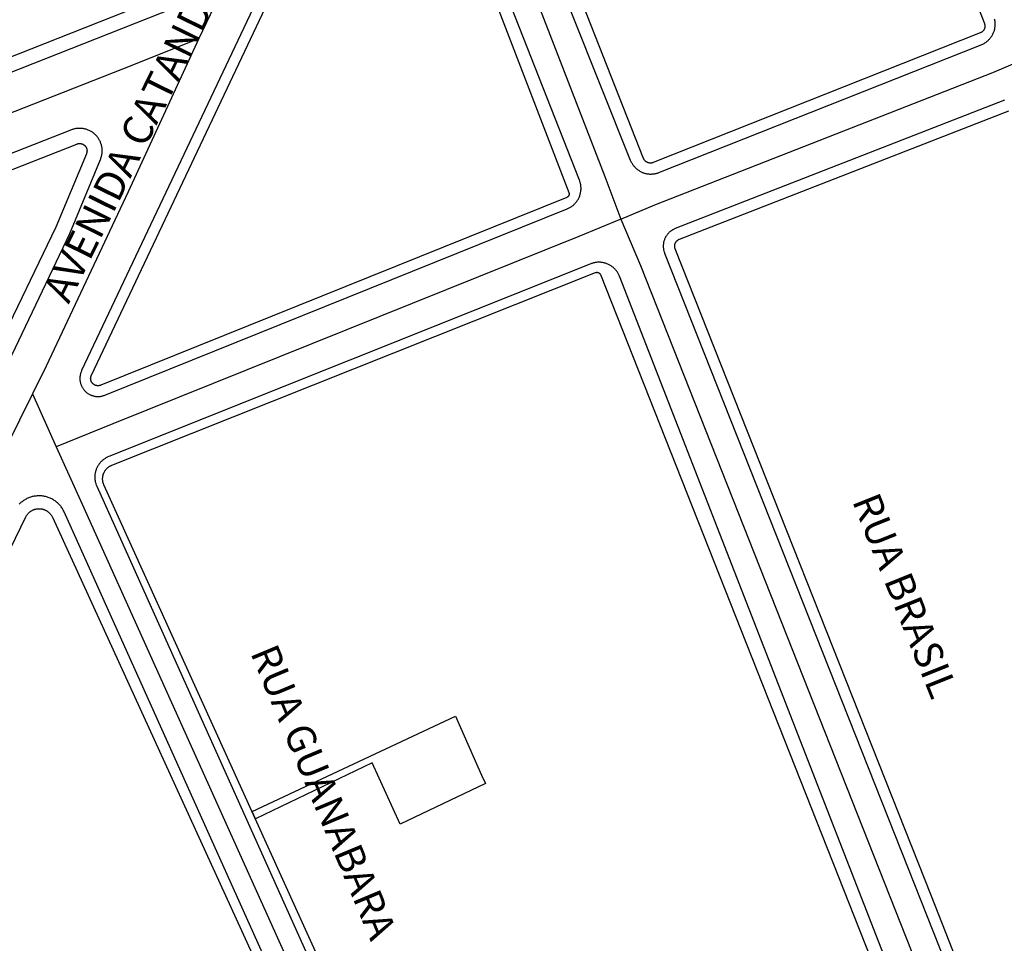
# Model space of a CAD drawing. Units: millimetres. Extents: x 3116 to 3358, y 1501 to 1661.
# Drawn here: x 3186 to 3188, y 1576 to 1578 of the extents above; entities that cross this region are included whole.
import ezdxf

# ---------------------------------------------------------------- set-up
doc = ezdxf.new("R2010")
doc.units = ezdxf.units.MM
for name, color, linetype in [('LOTE_SEM_CADASTRO_CTGEO', 8, 'Continuous'), ('MEIO_FIO_CTGEO', 1, 'Continuous'), ('nome_trecho', 251, 'Continuous'), ('QUADRA_CTGEO', 7, 'Continuous'), ('TRECHO_CTGEO', 30, 'Continuous')]:
    doc.layers.add(name, color=color, linetype=linetype)
doc.styles.get("Standard").update_dxf_attribs({"font": 'arial.ttf'})

msp = doc.modelspace()

# ---------------------------------------------------------------- linework, layer by layer
at = {"color": 140}
msp.add_circle((3185.4188, 1573.9171), 6.9255, dxfattribs=at)
at = {"layer": 'LOTE_SEM_CADASTRO_CTGEO'}
msp.add_lwpolyline([(3187.1773, 1576.241), (3187.226, 1576.1317), (3187.2331, 1576.1159), (3187.0748, 1576.0409), (3187.0231, 1576.1548), (3186.8066, 1576.0509), (3186.8005, 1576.0644), (3187.1773, 1576.241)], close=True, dxfattribs=at)
at = {"layer": 'MEIO_FIO_CTGEO'}
for points in [[(3187.1228, 1578.2212), (3187.5017, 1577.2715), (3187.5022, 1577.2701), (3187.5028, 1577.2688), (3187.5035, 1577.2676), (3187.5042, 1577.2663), (3187.5049, 1577.2651), (3187.5057, 1577.2639), (3187.5065, 1577.2627), (3187.5073, 1577.2616), (3187.5082, 1577.2605), (3187.5092, 1577.2594), (3187.5101, 1577.2583), (3187.5111, 1577.2573), (3187.5122, 1577.2563), (3187.5133, 1577.2554), (3187.5144, 1577.2545), (3187.5155, 1577.2536), (3187.5167, 1577.2528), (3187.5178, 1577.252), (3187.5191, 1577.2513), (3187.5203, 1577.2506), (3187.5216, 1577.2499), (3187.5229, 1577.2493), (3187.5242, 1577.2488), (3187.5255, 1577.2482), (3187.5269, 1577.2478), (3187.5282, 1577.2473), (3187.5296, 1577.247), (3187.531, 1577.2466), (3187.5324, 1577.2463), (3187.5338, 1577.2461), (3187.5352, 1577.2459), (3187.5366, 1577.2458), (3187.5381, 1577.2457), (3187.5395, 1577.2457), (3187.5409, 1577.2457), (3187.5423, 1577.2458), (3187.5438, 1577.2459), (3187.5452, 1577.246), (3187.5466, 1577.2463), (3187.548, 1577.2465), (3187.5494, 1577.2468), (3187.5508, 1577.2472), (3187.5521, 1577.2476), (3187.5535, 1577.2481), (3187.5548, 1577.2486), (3188.1523, 1577.4854), (3188.1536, 1577.4859), (3188.1549, 1577.4865), (3188.1562, 1577.4872), (3188.1575, 1577.4878), (3188.1587, 1577.4886), (3188.1599, 1577.4893), (3188.1611, 1577.4902), (3188.1622, 1577.491), (3188.1633, 1577.4919), (3188.1644, 1577.4928), (3188.1654, 1577.4938), (3188.1665, 1577.4948), (3188.1674, 1577.4958), (3188.1684, 1577.4969), (3188.1693, 1577.498), (3188.1702, 1577.4991), (3188.171, 1577.5003), (3188.1718, 1577.5015), (3188.1725, 1577.5027), (3188.1732, 1577.5039), (3188.1739, 1577.5052), (3188.1745, 1577.5065), (3188.1751, 1577.5078), (3188.1756, 1577.5091), (3188.1761, 1577.5105), (3188.1765, 1577.5118), (3188.1769, 1577.5132), (3188.1772, 1577.5146), (3188.1775, 1577.516), (3188.1777, 1577.5174), (3188.1779, 1577.5188), (3188.178, 1577.5202), (3188.1781, 1577.5216), (3188.1782, 1577.5231), (3188.1782, 1577.5245), (3188.1781, 1577.5259), (3188.178, 1577.5273), (3188.1778, 1577.5287), (3188.1776, 1577.5302), (3188.1774, 1577.5316), (3188.1771, 1577.5329)], [(3187.0306, 1578.035), (3186.4845, 1576.8813), (3186.484, 1576.8803), (3186.4836, 1576.8792), (3186.4832, 1576.8781), (3186.4828, 1576.877), (3186.4825, 1576.8759), (3186.4822, 1576.8748), (3186.482, 1576.8736), (3186.4817, 1576.8725), (3186.4816, 1576.8713), (3186.4814, 1576.8702), (3186.4814, 1576.869), (3186.4813, 1576.8678), (3186.4813, 1576.8667), (3186.4813, 1576.8655), (3186.4814, 1576.8643), (3186.4815, 1576.8632), (3186.4817, 1576.862), (3186.4819, 1576.8609), (3186.4821, 1576.8597), (3186.4824, 1576.8586), (3186.4827, 1576.8575), (3186.483, 1576.8563), (3186.4834, 1576.8552), (3186.4838, 1576.8542), (3186.4843, 1576.8531), (3186.4848, 1576.852), (3186.4853, 1576.851), (3186.4859, 1576.85), (3186.4865, 1576.849), (3186.4872, 1576.848), (3186.4878, 1576.8471), (3186.4885, 1576.8461), (3186.4893, 1576.8452), (3186.49, 1576.8444), (3186.4908, 1576.8435), (3186.4917, 1576.8427), (3186.4925, 1576.8419), (3186.4934, 1576.8411), (3186.4943, 1576.8404), (3186.4953, 1576.8397), (3186.4962, 1576.839), (3186.4972, 1576.8384), (3186.4982, 1576.8378), (3186.4992, 1576.8372), (3186.5003, 1576.8367), (3186.5013, 1576.8362), (3186.5024, 1576.8358), (3186.5035, 1576.8354), (3186.5046, 1576.835), (3186.5057, 1576.8347), (3186.5068, 1576.8344), (3186.508, 1576.8341), (3186.5091, 1576.8339), (3186.5103, 1576.8337), (3186.5114, 1576.8336), (3186.5126, 1576.8335), (3186.5138, 1576.8334), (3186.5149, 1576.8334), (3186.5161, 1576.8334), (3186.5173, 1576.8335), (3186.5184, 1576.8336), (3186.5196, 1576.8337), (3186.5207, 1576.8339), (3186.5219, 1576.8341), (3186.523, 1576.8344), (3186.5241, 1576.8347), (3186.5253, 1576.835), (3186.5264, 1576.8354), (3186.5274, 1576.8358), (3187.3847, 1577.1812), (3187.386, 1577.1817), (3187.3873, 1577.1823), (3187.3885, 1577.183), (3187.3898, 1577.1837), (3187.391, 1577.1844), (3187.3922, 1577.1852), (3187.3933, 1577.186), (3187.3945, 1577.1868), (3187.3956, 1577.1877), (3187.3967, 1577.1887), (3187.3977, 1577.1896), (3187.3987, 1577.1906), (3187.3997, 1577.1917), (3187.4006, 1577.1927), (3187.4015, 1577.1938), (3187.4024, 1577.195), (3187.4032, 1577.1961), (3187.404, 1577.1973), (3187.4047, 1577.1985), (3187.4054, 1577.1998), (3187.4061, 1577.201), (3187.4067, 1577.2023), (3187.4072, 1577.2036), (3187.4078, 1577.205), (3187.4082, 1577.2063), (3187.4086, 1577.2077), (3187.409, 1577.209), (3187.4094, 1577.2104), (3187.4096, 1577.2118), (3187.4099, 1577.2132), (3187.41, 1577.2146), (3187.4102, 1577.216), (3187.4103, 1577.2175), (3187.4103, 1577.2189), (3187.4103, 1577.2203), (3187.4102, 1577.2217), (3187.4101, 1577.2231), (3187.4099, 1577.2246), (3187.4097, 1577.226), (3187.4095, 1577.2274), (3187.4092, 1577.2287), (3187.4088, 1577.2301), (3187.4084, 1577.2315), (3187.408, 1577.2328), (3187.4075, 1577.2342), (3187.0933, 1578.0326)], [(3185.0542, 1576.9216), (3186.6562, 1577.554)], [(3188.1955, 1577.3825), (3187.5849, 1577.1446), (3187.5838, 1577.1442), (3187.5827, 1577.1437), (3187.5817, 1577.1431), (3187.5806, 1577.1426), (3187.5796, 1577.142), (3187.5786, 1577.1413), (3187.5776, 1577.1407), (3187.5766, 1577.14), (3187.5757, 1577.1392), (3187.5748, 1577.1385), (3187.5739, 1577.1377), (3187.573, 1577.1369), (3187.5722, 1577.136), (3187.5714, 1577.1351), (3187.5706, 1577.1342), (3187.5699, 1577.1333), (3187.5692, 1577.1323), (3187.5685, 1577.1313), (3187.5679, 1577.1303), (3187.5672, 1577.1293), (3187.5667, 1577.1282), (3187.5661, 1577.1272), (3187.5657, 1577.1261), (3187.5652, 1577.125), (3187.5648, 1577.1239), (3187.5644, 1577.1227), (3187.5641, 1577.1216), (3187.5637, 1577.1204), (3187.5635, 1577.1193), (3187.5633, 1577.1181), (3187.5631, 1577.1169), (3187.5629, 1577.1157), (3187.5628, 1577.1146), (3187.5628, 1577.1134), (3187.5627, 1577.1122), (3187.5628, 1577.111), (3187.5628, 1577.1098), (3187.5629, 1577.1086), (3187.5631, 1577.1074), (3187.5633, 1577.1062), (3187.5635, 1577.1051), (3187.5637, 1577.1039), (3187.5641, 1577.1027), (3187.5644, 1577.1016), (3187.5648, 1577.1005), (3187.5652, 1577.0993), (3188.0401, 1575.8996), (3188.1094, 1575.7245)], [(3186.4624, 1577.1357), (3186.5194, 1577.2726), (3186.5199, 1577.2739), (3186.5204, 1577.2753), (3186.5209, 1577.2767), (3186.5213, 1577.2781), (3186.5216, 1577.2795), (3186.5219, 1577.2809), (3186.5221, 1577.2824), (3186.5223, 1577.2838), (3186.5225, 1577.2853), (3186.5226, 1577.2867), (3186.5226, 1577.2882), (3186.5226, 1577.2896), (3186.5225, 1577.2911), (3186.5224, 1577.2926), (3186.5223, 1577.294), (3186.522, 1577.2955), (3186.5218, 1577.2969), (3186.5215, 1577.2983), (3186.5211, 1577.2997), (3186.5207, 1577.3011), (3186.5202, 1577.3025), (3186.5197, 1577.3039), (3186.5192, 1577.3052), (3186.5186, 1577.3065), (3186.5179, 1577.3079), (3186.5172, 1577.3091), (3186.5165, 1577.3104), (3186.5157, 1577.3116), (3186.5149, 1577.3128), (3186.514, 1577.314), (3186.5131, 1577.3151), (3186.5122, 1577.3163), (3186.5112, 1577.3173), (3186.5102, 1577.3184), (3186.5091, 1577.3194), (3186.508, 1577.3203), (3186.5069, 1577.3213), (3186.5057, 1577.3222), (3186.5045, 1577.323), (3186.5033, 1577.3238), (3186.5021, 1577.3246), (3186.5008, 1577.3253), (3186.4995, 1577.326), (3186.4982, 1577.3266), (3186.4969, 1577.3272), (3186.4955, 1577.3277), (3186.4941, 1577.3282), (3186.4928, 1577.3287), (3186.4913, 1577.3291), (3186.4899, 1577.3294), (3186.4885, 1577.3297), (3186.4871, 1577.3299), (3186.4856, 1577.3301), (3186.4842, 1577.3303), (3186.4827, 1577.3304), (3186.4813, 1577.3304), (3186.4798, 1577.3304), (3186.4783, 1577.3303), (3186.4769, 1577.3302), (3186.4754, 1577.33), (3186.474, 1577.3298), (3186.4726, 1577.3296), (3186.4711, 1577.3293), (3186.4697, 1577.3289), (3186.4683, 1577.3285), (3186.4669, 1577.328), (3186.4656, 1577.3275), (3183.4515, 1576.1442)], [(3186.02, 1576.2089), (3186.4624, 1577.1357)], [(3187.4283, 1577.0793), (3186.5347, 1576.722), (3186.5334, 1576.7215), (3186.5322, 1576.7209), (3186.5309, 1576.7203), (3186.5297, 1576.7196), (3186.5285, 1576.7189), (3186.5273, 1576.7181), (3186.5261, 1576.7173), (3186.525, 1576.7165), (3186.5239, 1576.7156), (3186.5228, 1576.7147), (3186.5218, 1576.7137), (3186.5208, 1576.7128), (3186.5198, 1576.7117), (3186.5189, 1576.7107), (3186.518, 1576.7096), (3186.5171, 1576.7085), (3186.5163, 1576.7074), (3186.5155, 1576.7062), (3186.5148, 1576.705), (3186.5141, 1576.7038), (3186.5134, 1576.7025), (3186.5128, 1576.7013), (3186.5122, 1576.7), (3186.5117, 1576.6987), (3186.5112, 1576.6974), (3186.5108, 1576.696), (3186.5104, 1576.6947), (3186.5101, 1576.6933), (3186.5098, 1576.6919), (3186.5095, 1576.6906), (3186.5093, 1576.6892), (3186.5092, 1576.6878), (3186.5091, 1576.6864), (3186.509, 1576.685), (3186.509, 1576.6836), (3186.509, 1576.6822), (3186.5091, 1576.6808), (3186.5092, 1576.6794), (3186.5094, 1576.678), (3186.5097, 1576.6766), (3186.5099, 1576.6752), (3186.5103, 1576.6738), (3186.5106, 1576.6725), (3186.5111, 1576.6711), (3186.5115, 1576.6698), (3186.512, 1576.6685), (3186.5126, 1576.6672), (3187.121, 1575.3138)], [(3188.0169, 1575.6827), (3187.4816, 1577.0563), (3187.4811, 1577.0576), (3187.4805, 1577.0589), (3187.4799, 1577.0601), (3187.4792, 1577.0614), (3187.4785, 1577.0626), (3187.4777, 1577.0638), (3187.4769, 1577.0649), (3187.4761, 1577.0661), (3187.4752, 1577.0672), (3187.4743, 1577.0682), (3187.4734, 1577.0693), (3187.4724, 1577.0703), (3187.4714, 1577.0713), (3187.4704, 1577.0722), (3187.4693, 1577.0731), (3187.4682, 1577.074), (3187.4671, 1577.0748), (3187.4659, 1577.0756), (3187.4647, 1577.0763), (3187.4635, 1577.077), (3187.4623, 1577.0777), (3187.461, 1577.0783), (3187.4597, 1577.0789), (3187.4584, 1577.0794), (3187.4571, 1577.0799), (3187.4558, 1577.0803), (3187.4544, 1577.0807), (3187.4531, 1577.0811), (3187.4517, 1577.0814), (3187.4503, 1577.0816), (3187.449, 1577.0819), (3187.4476, 1577.082), (3187.4462, 1577.0821), (3187.4448, 1577.0822), (3187.4434, 1577.0822), (3187.442, 1577.0822), (3187.4406, 1577.0821), (3187.4392, 1577.082), (3187.4378, 1577.0818), (3187.4364, 1577.0816), (3187.435, 1577.0813), (3187.4336, 1577.081), (3187.4323, 1577.0807), (3187.431, 1577.0802), (3187.4296, 1577.0798), (3187.4283, 1577.0793)], [(3187.0512, 1575.2877), (3186.4522, 1576.6195), (3186.4514, 1576.6211), (3186.4506, 1576.6227), (3186.4497, 1576.6242), (3186.4488, 1576.6257), (3186.4478, 1576.6272), (3186.4467, 1576.6287), (3186.4457, 1576.6301), (3186.4445, 1576.6314), (3186.4433, 1576.6328), (3186.4421, 1576.6341), (3186.4408, 1576.6353), (3186.4395, 1576.6365), (3186.4382, 1576.6377), (3186.4368, 1576.6388), (3186.4354, 1576.6398), (3186.4339, 1576.6408), (3186.4324, 1576.6418), (3186.4309, 1576.6427), (3186.4293, 1576.6435), (3186.4277, 1576.6443), (3186.4261, 1576.6451), (3186.4245, 1576.6458), (3186.4228, 1576.6464), (3186.4211, 1576.647), (3186.4194, 1576.6475), (3186.4177, 1576.6479), (3186.4159, 1576.6483), (3186.4142, 1576.6486), (3186.4124, 1576.6489), (3186.4107, 1576.6491), (3186.4089, 1576.6492), (3186.4071, 1576.6493), (3186.4054, 1576.6493), (3186.4036, 1576.6493), (3186.4018, 1576.6492), (3186.4, 1576.649), (3186.3983, 1576.6488), (3186.3965, 1576.6485), (3186.3948, 1576.6482), (3186.393, 1576.6478), (3186.3913, 1576.6473), (3186.3896, 1576.6468), (3186.3879, 1576.6462), (3186.3863, 1576.6455), (3186.3847, 1576.6448), (3186.383, 1576.6441), (3186.3815, 1576.6433), (3186.3799, 1576.6424), (3186.3784, 1576.6415), (3186.3769, 1576.6405), (3186.3755, 1576.6395), (3186.374, 1576.6384), (3186.3727, 1576.6373), (3186.3713, 1576.6361), (3186.37, 1576.6349), (3186.3688, 1576.6336)]]:
    msp.add_lwpolyline(points, dxfattribs=at)
at = {"layer": 'QUADRA_CTGEO'}
for points in [[(3187.56, 1579.0528), (3188.1581, 1577.5249), (3188.1582, 1577.5245), (3188.1584, 1577.524), (3188.1585, 1577.5235), (3188.1586, 1577.5231), (3188.1587, 1577.5226), (3188.1588, 1577.5222), (3188.1589, 1577.5217), (3188.1589, 1577.5212), (3188.159, 1577.5207), (3188.159, 1577.5203), (3188.159, 1577.5198), (3188.159, 1577.5193), (3188.159, 1577.5188), (3188.1589, 1577.5184), (3188.1588, 1577.5179), (3188.1588, 1577.5174), (3188.1587, 1577.517), (3188.1586, 1577.5165), (3188.1584, 1577.516), (3188.1583, 1577.5156), (3188.1581, 1577.5151), (3188.158, 1577.5147), (3188.1578, 1577.5143), (3188.1576, 1577.5138), (3188.1573, 1577.5134), (3188.1571, 1577.513), (3188.1569, 1577.5126), (3188.1566, 1577.5122), (3188.1563, 1577.5118), (3188.156, 1577.5114), (3188.1557, 1577.5111), (3188.1554, 1577.5107), (3188.1551, 1577.5104), (3188.1548, 1577.51), (3188.1544, 1577.5097), (3188.154, 1577.5094), (3188.1537, 1577.5091), (3188.1533, 1577.5088), (3188.1529, 1577.5086), (3188.1525, 1577.5083), (3188.1521, 1577.5081), (3188.1517, 1577.5078), (3188.1512, 1577.5076), (3188.1508, 1577.5074), (3188.1504, 1577.5072), (3187.544, 1577.2669), (3187.5436, 1577.2667), (3187.5431, 1577.2666), (3187.5427, 1577.2665), (3187.5422, 1577.2663), (3187.5418, 1577.2662), (3187.5413, 1577.2661), (3187.5408, 1577.2661), (3187.5403, 1577.266), (3187.5399, 1577.266), (3187.5394, 1577.266), (3187.5389, 1577.2659), (3187.5384, 1577.266), (3187.538, 1577.266), (3187.5375, 1577.266), (3187.537, 1577.2661), (3187.5365, 1577.2662), (3187.5361, 1577.2663), (3187.5356, 1577.2664), (3187.5351, 1577.2665), (3187.5347, 1577.2666), (3187.5342, 1577.2668), (3187.5338, 1577.267), (3187.5334, 1577.2672), (3187.5329, 1577.2674), (3187.5325, 1577.2676), (3187.5321, 1577.2678), (3187.5317, 1577.2681), (3187.5313, 1577.2683), (3187.5309, 1577.2686), (3187.5305, 1577.2689), (3187.5301, 1577.2692), (3187.5298, 1577.2695), (3187.5294, 1577.2699), (3187.5291, 1577.2702), (3187.5288, 1577.2705), (3187.5285, 1577.2709), (3187.5282, 1577.2713), (3187.5279, 1577.2717), (3187.5276, 1577.2721), (3187.5274, 1577.2725), (3187.5271, 1577.2729), (3187.5269, 1577.2733), (3187.5267, 1577.2737), (3187.5265, 1577.2742), (3187.5263, 1577.2746), (3187.1517, 1578.2263)], [(3187.0971, 1577.9671), (3187.3878, 1577.2112), (3187.3879, 1577.211), (3187.388, 1577.2108), (3187.3881, 1577.2105), (3187.3881, 1577.2103), (3187.3882, 1577.2101), (3187.3882, 1577.2099), (3187.3882, 1577.2096), (3187.3883, 1577.2094), (3187.3883, 1577.2092), (3187.3883, 1577.2089), (3187.3883, 1577.2087), (3187.3883, 1577.2084), (3187.3883, 1577.2082), (3187.3883, 1577.208), (3187.3882, 1577.2077), (3187.3882, 1577.2075), (3187.3881, 1577.2073), (3187.3881, 1577.207), (3187.388, 1577.2068), (3187.3879, 1577.2066), (3187.3879, 1577.2064), (3187.3878, 1577.2062), (3187.3877, 1577.2059), (3187.3876, 1577.2057), (3187.3875, 1577.2055), (3187.3874, 1577.2053), (3187.3872, 1577.2051), (3187.3871, 1577.2049), (3187.387, 1577.2047), (3187.3868, 1577.2045), (3187.3867, 1577.2044), (3187.3865, 1577.2042), (3187.3864, 1577.204), (3187.3862, 1577.2038), (3187.386, 1577.2037), (3187.3858, 1577.2035), (3187.3857, 1577.2034), (3187.3855, 1577.2032), (3187.3853, 1577.2031), (3187.3851, 1577.203), (3187.3849, 1577.2029), (3187.3847, 1577.2027), (3187.3845, 1577.2026), (3187.3842, 1577.2025), (3187.384, 1577.2024), (3186.52, 1576.8543), (3186.5195, 1576.8541), (3186.5191, 1576.854), (3186.5186, 1576.8538), (3186.5182, 1576.8537), (3186.5177, 1576.8536), (3186.5173, 1576.8535), (3186.5168, 1576.8535), (3186.5163, 1576.8534), (3186.5158, 1576.8534), (3186.5154, 1576.8533), (3186.5149, 1576.8533), (3186.5144, 1576.8533), (3186.514, 1576.8534), (3186.5135, 1576.8534), (3186.513, 1576.8535), (3186.5125, 1576.8535), (3186.5121, 1576.8536), (3186.5116, 1576.8537), (3186.5112, 1576.8538), (3186.5107, 1576.854), (3186.5103, 1576.8541), (3186.5098, 1576.8543), (3186.5094, 1576.8545), (3186.5089, 1576.8547), (3186.5085, 1576.8549), (3186.5081, 1576.8551), (3186.5077, 1576.8554), (3186.5073, 1576.8556), (3186.5069, 1576.8559), (3186.5065, 1576.8562), (3186.5062, 1576.8565), (3186.5058, 1576.8568), (3186.5055, 1576.8571), (3186.5051, 1576.8574), (3186.5048, 1576.8578), (3186.5045, 1576.8581), (3186.5042, 1576.8585), (3186.5039, 1576.8589), (3186.5036, 1576.8593), (3186.5034, 1576.8597), (3186.5031, 1576.8601), (3186.5029, 1576.8605), (3186.5027, 1576.8609), (3186.5025, 1576.8613), (3186.5023, 1576.8618), (3186.5021, 1576.8622), (3186.5019, 1576.8627), (3186.5018, 1576.8631), (3186.5017, 1576.8636), (3186.5016, 1576.864), (3186.5015, 1576.8645), (3186.5014, 1576.865), (3186.5013, 1576.8654), (3186.5013, 1576.8659), (3186.5013, 1576.8664), (3186.5012, 1576.8668), (3186.5012, 1576.8673), (3186.5013, 1576.8678), (3186.5013, 1576.8683), (3186.5014, 1576.8687), (3186.5014, 1576.8692), (3186.5015, 1576.8697), (3186.5016, 1576.8701), (3186.5017, 1576.8706), (3186.5019, 1576.871), (3186.502, 1576.8715), (3186.5022, 1576.8719), (3186.5024, 1576.8724), (3186.5026, 1576.8728), (3187.0219, 1577.9699)], [(3186.617, 1577.5667), (3185.0585, 1576.9514)], [(3188.1258, 1575.7407), (3188.0598, 1575.9073), (3187.5849, 1577.1071), (3187.5847, 1577.1076), (3187.5846, 1577.108), (3187.5844, 1577.1085), (3187.5843, 1577.1089), (3187.5842, 1577.1094), (3187.5841, 1577.1098), (3187.5841, 1577.1103), (3187.584, 1577.1108), (3187.584, 1577.1112), (3187.5839, 1577.1117), (3187.5839, 1577.1122), (3187.5839, 1577.1126), (3187.584, 1577.1131), (3187.584, 1577.1136), (3187.5841, 1577.114), (3187.5841, 1577.1145), (3187.5842, 1577.115), (3187.5843, 1577.1154), (3187.5844, 1577.1159), (3187.5846, 1577.1163), (3187.5847, 1577.1168), (3187.5849, 1577.1172), (3187.5851, 1577.1176), (3187.5853, 1577.118), (3187.5855, 1577.1185), (3187.5857, 1577.1189), (3187.5859, 1577.1193), (3187.5862, 1577.1197), (3187.5864, 1577.1201), (3187.5867, 1577.1204), (3187.587, 1577.1208), (3187.5873, 1577.1212), (3187.5876, 1577.1215), (3187.5879, 1577.1218), (3187.5883, 1577.1222), (3187.5886, 1577.1225), (3187.589, 1577.1228), (3187.5894, 1577.1231), (3187.5897, 1577.1233), (3187.5901, 1577.1236), (3187.5905, 1577.1239), (3187.5909, 1577.1241), (3187.5913, 1577.1243), (3187.5918, 1577.1245), (3187.5922, 1577.1247), (3187.5926, 1577.1249), (3188.2032, 1577.3628)], [(3183.4691, 1576.1209), (3186.4758, 1577.3013), (3186.4763, 1577.3015), (3186.4767, 1577.3016), (3186.4772, 1577.3018), (3186.4777, 1577.3019), (3186.4781, 1577.302), (3186.4786, 1577.3021), (3186.4791, 1577.3022), (3186.4795, 1577.3022), (3186.48, 1577.3023), (3186.4805, 1577.3023), (3186.481, 1577.3023), (3186.4814, 1577.3023), (3186.4819, 1577.3022), (3186.4824, 1577.3022), (3186.4829, 1577.3021), (3186.4833, 1577.302), (3186.4838, 1577.3019), (3186.4843, 1577.3018), (3186.4847, 1577.3017), (3186.4852, 1577.3016), (3186.4856, 1577.3014), (3186.4861, 1577.3012), (3186.4865, 1577.301), (3186.4869, 1577.3008), (3186.4874, 1577.3006), (3186.4878, 1577.3004), (3186.4882, 1577.3001), (3186.4886, 1577.2999), (3186.489, 1577.2996), (3186.4893, 1577.2993), (3186.4897, 1577.299), (3186.4901, 1577.2987), (3186.4904, 1577.2983), (3186.4908, 1577.298), (3186.4911, 1577.2977), (3186.4914, 1577.2973), (3186.4917, 1577.2969), (3186.492, 1577.2965), (3186.4922, 1577.2961), (3186.4925, 1577.2957), (3186.4927, 1577.2953), (3186.493, 1577.2949), (3186.4932, 1577.2945), (3186.4934, 1577.294), (3186.4935, 1577.2936), (3186.4937, 1577.2932), (3186.4939, 1577.2927), (3186.494, 1577.2923), (3186.4941, 1577.2918), (3186.4942, 1577.2913), (3186.4943, 1577.2909), (3186.4944, 1577.2904), (3186.4944, 1577.2899), (3186.4945, 1577.2894), (3186.4945, 1577.289), (3186.4945, 1577.2885), (3186.4945, 1577.288), (3186.4944, 1577.2875), (3186.4944, 1577.2871), (3186.4943, 1577.2866), (3186.4943, 1577.2861), (3186.4942, 1577.2856), (3186.494, 1577.2852), (3186.4939, 1577.2847), (3186.4938, 1577.2843), (3186.4936, 1577.2838), (3186.4934, 1577.2834), (3186.4368, 1577.1473), (3186.4368, 1577.1473), (3185.9935, 1576.2279)], [(3187.1382, 1575.32), (3186.5259, 1576.6695), (3186.5255, 1576.6704), (3186.5252, 1576.6713), (3186.5249, 1576.6722), (3186.5246, 1576.6731), (3186.5244, 1576.674), (3186.5241, 1576.6749), (3186.5239, 1576.6758), (3186.5238, 1576.6767), (3186.5237, 1576.6777), (3186.5236, 1576.6786), (3186.5235, 1576.6795), (3186.5235, 1576.6805), (3186.5235, 1576.6814), (3186.5235, 1576.6823), (3186.5236, 1576.6833), (3186.5237, 1576.6842), (3186.5238, 1576.6851), (3186.524, 1576.6861), (3186.5242, 1576.687), (3186.5244, 1576.6879), (3186.5247, 1576.6888), (3186.525, 1576.6897), (3186.5253, 1576.6906), (3186.5256, 1576.6915), (3186.526, 1576.6923), (3186.5264, 1576.6932), (3186.5269, 1576.694), (3186.5273, 1576.6948), (3186.5278, 1576.6956), (3186.5283, 1576.6964), (3186.5289, 1576.6971), (3186.5295, 1576.6979), (3186.5301, 1576.6986), (3186.5307, 1576.6993), (3186.5313, 1576.7), (3186.532, 1576.7007), (3186.5327, 1576.7013), (3186.5334, 1576.7019), (3186.5342, 1576.7025), (3186.5349, 1576.703), (3186.5357, 1576.7036), (3186.5365, 1576.7041), (3186.5373, 1576.7046), (3186.5381, 1576.705), (3186.539, 1576.7054), (3186.5398, 1576.7058), (3186.5407, 1576.7062), (3187.4374, 1577.0631), (3187.4374, 1577.0631), (3187.4376, 1577.0632), (3187.4379, 1577.0633), (3187.4381, 1577.0633), (3187.4383, 1577.0634), (3187.4386, 1577.0635), (3187.4388, 1577.0635), (3187.439, 1577.0635), (3187.4393, 1577.0636), (3187.4395, 1577.0636), (3187.4397, 1577.0636), (3187.44, 1577.0636), (3187.4402, 1577.0636), (3187.4405, 1577.0636), (3187.4407, 1577.0636), (3187.4409, 1577.0635), (3187.4412, 1577.0635), (3187.4414, 1577.0634), (3187.4416, 1577.0634), (3187.4419, 1577.0633), (3187.4421, 1577.0632), (3187.4423, 1577.0632), (3187.4425, 1577.0631), (3187.4428, 1577.063), (3187.443, 1577.0629), (3187.4432, 1577.0628), (3187.4434, 1577.0627), (3187.4436, 1577.0625), (3187.4438, 1577.0624), (3187.444, 1577.0623), (3187.4442, 1577.0621), (3187.4444, 1577.062), (3187.4445, 1577.0618), (3187.4447, 1577.0616), (3187.4449, 1577.0615), (3187.445, 1577.0613), (3187.4452, 1577.0611), (3187.4454, 1577.0609), (3187.4455, 1577.0607), (3187.4456, 1577.0605), (3187.4458, 1577.0603), (3187.4459, 1577.0601), (3187.446, 1577.0599), (3187.4461, 1577.0597), (3187.4462, 1577.0595), (3187.4463, 1577.0593), (3187.9967, 1575.6665)], [(3185.8514, 1575.5185), (3186.3811, 1576.6101), (3186.3815, 1576.611), (3186.382, 1576.6118), (3186.3825, 1576.6126), (3186.383, 1576.6134), (3186.3835, 1576.6142), (3186.3841, 1576.615), (3186.3847, 1576.6157), (3186.3853, 1576.6164), (3186.386, 1576.6171), (3186.3866, 1576.6178), (3186.3873, 1576.6184), (3186.388, 1576.6191), (3186.3888, 1576.6197), (3186.3895, 1576.6202), (3186.3903, 1576.6208), (3186.3911, 1576.6213), (3186.3919, 1576.6218), (3186.3927, 1576.6223), (3186.3936, 1576.6227), (3186.3944, 1576.6231), (3186.3953, 1576.6235), (3186.3962, 1576.6238), (3186.3971, 1576.6241), (3186.398, 1576.6244), (3186.3989, 1576.6247), (3186.3998, 1576.6249), (3186.4008, 1576.6251), (3186.4017, 1576.6252), (3186.4027, 1576.6254), (3186.4036, 1576.6254), (3186.4045, 1576.6255), (3186.4055, 1576.6255), (3186.4064, 1576.6255), (3186.4074, 1576.6255), (3186.4083, 1576.6254), (3186.4093, 1576.6253), (3186.4102, 1576.6251), (3186.4112, 1576.625), (3186.4121, 1576.6248), (3186.413, 1576.6245), (3186.4139, 1576.6242), (3186.4148, 1576.6239), (3186.4157, 1576.6236), (3186.4166, 1576.6232), (3186.4174, 1576.6228), (3186.4183, 1576.6224), (3186.4191, 1576.622), (3186.4199, 1576.6215), (3186.4207, 1576.621), (3186.4215, 1576.6204), (3186.4223, 1576.6199), (3186.423, 1576.6193), (3186.4238, 1576.6187), (3186.4245, 1576.618), (3186.4251, 1576.6174), (3186.4258, 1576.6167), (3186.4264, 1576.616), (3186.427, 1576.6152), (3186.4276, 1576.6145), (3186.4281, 1576.6137), (3186.4287, 1576.6129), (3186.4292, 1576.6121), (3186.4296, 1576.6113), (3186.4301, 1576.6104), (3186.4305, 1576.6096), (3187.0357, 1575.287)]]:
    msp.add_lwpolyline(points, dxfattribs=at)
at = {"layer": 'TRECHO_CTGEO'}
msp.add_line((3186.3932, 1576.8384), (3186.4374, 1576.7402), dxfattribs=at)
for points in [[(3187.0629, 1578.2518), (3186.9736, 1578.0594), (3186.7231, 1577.5405), (3186.7021, 1577.4967)], [(3187.0629, 1578.2518), (3186.9736, 1578.0594), (3186.7231, 1577.5405), (3186.7021, 1577.4967)], [(3187.0629, 1578.2518), (3187.1366, 1578.0615), (3187.4546, 1577.2412), (3187.4844, 1577.1621)], [(3187.0629, 1578.2518), (3187.1366, 1578.0615), (3187.4546, 1577.2412), (3187.4844, 1577.1621)], [(3184.991, 1576.8223), (3185.0705, 1576.8549), (3186.5609, 1577.4408), (3186.7021, 1577.4967)], [(3186.7021, 1577.4967), (3186.5705, 1577.213), (3186.4188, 1576.8898), (3186.3932, 1576.8384)], [(3186.7021, 1577.4967), (3186.5705, 1577.213), (3186.4188, 1576.8898), (3186.3932, 1576.8384)], [(3187.4844, 1577.1621), (3187.5474, 1577.1884), (3188.1739, 1577.4339), (3188.2568, 1577.4692)], [(3187.4844, 1577.1621), (3187.4061, 1577.1301), (3186.5426, 1576.7826), (3186.4374, 1576.7402)], [(3187.4844, 1577.1621), (3187.5207, 1577.0765), (3188.0632, 1575.7036), (3188.0993, 1575.6048)], [(3187.4844, 1577.1621), (3187.5207, 1577.0765), (3188.0632, 1575.7036), (3188.0993, 1575.6048)], [(3186.3932, 1576.8384), (3186.2973, 1576.6444), (3186.0978, 1576.2289), (3186.0639, 1576.1583)], [(3186.3932, 1576.8384), (3186.2973, 1576.6444), (3186.0978, 1576.2289), (3186.0639, 1576.1583)], [(3186.4374, 1576.7402), (3186.4855, 1576.6336), (3187.0861, 1575.3008), (3187.1284, 1575.2041)]]:
    msp.add_lwpolyline(points, dxfattribs=at)

# ---------------------------------------------------------------- texts
at = {"layer": 'nome_trecho', "attachment_point": 7}
for s, insert, char_height, rotation in [('AVENIDA CATANDUVA', (3186.4758, 1576.9959), 0.054733, 63.8574), ('RUA BRASIL', (3187.8969, 1576.6339), 0.05302, 291.8153), ('RUA GUANABARA', (3186.7814, 1576.3524), 0.05302, 292.6572), ('RUA LAURO SODRE', (3188.1607, 1575.6139), 0.05302, 21.0188)]:
    msp.add_mtext(s, dxfattribs=dict(at, insert=insert, char_height=char_height, rotation=rotation))

doc.saveas('drawing.dxf')
